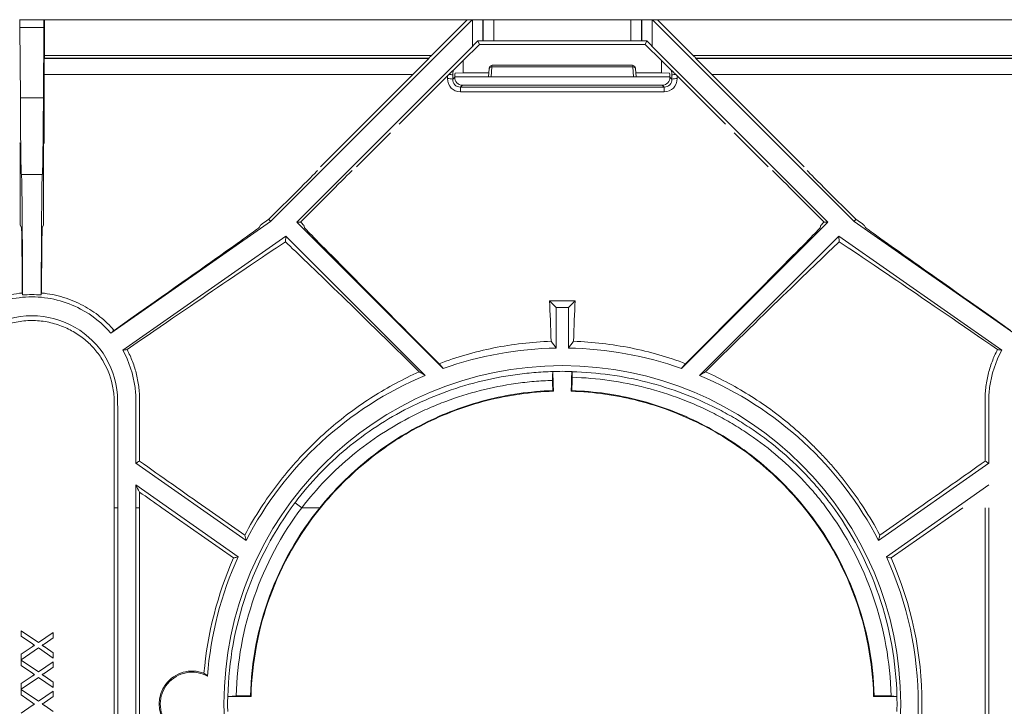
# Model space of a CAD drawing. Extents: x -60 to 1740, y -60 to 1248.
# Drawn here: x 855 to 948, y 1000 to 1065 of the extents above; entities that cross this region are included whole.
import ezdxf

# ---------------------------------------------------------------- set-up
doc = ezdxf.new("R2010")
doc.units = 0
doc.header["$LTSCALE"] = 4
doc.header["$MEASUREMENT"] = 0
doc.layers.get('0').update_dxf_attribs({"linetype": 'CONTINUOUS'})

msp = doc.modelspace()

# ---------------------------------------------------------------- linework, layer by layer
at = {"color": 7, "linetype": 'Continuous', "lineweight": 0}
for p, q in [((854.922, 1065.177), (854.963, 1065.177)), ((854.963, 1065.177), (857.241, 1065.177)), ((857.281, 1065.177), (857.241, 1065.177)), ((857.281, 1061.807), (857.281, 1065.177)), ((897.136, 1065.177), (857.281, 1065.177)), ((878.607, 1046.17), (897.613, 1065.177)), ((893.766, 1061.807), (897.136, 1065.177)), ((897.136, 1065.177), (897.613, 1065.177)), ((897.613, 1065.177), (897.619, 1065.177)), ((897.619, 1065.177), (898.619, 1065.177)), ((898.619, 1065.177), (898.646, 1065.177)), ((898.646, 1065.177), (899.645, 1065.177)), ((912.558, 1065.177), (899.645, 1065.177)), ((912.558, 1065.177), (913.558, 1065.177)), ((913.558, 1065.177), (913.585, 1065.177)), ((913.585, 1065.177), (914.584, 1065.177)), ((914.584, 1065.177), (914.59, 1065.177)), ((914.59, 1065.177), (933.596, 1046.17)), ((915.068, 1065.177), (914.59, 1065.177)), ((915.068, 1065.177), (918.437, 1061.807)), ((954.922, 1065.177), (915.068, 1065.177)), ((854.973, 1064.453), (855.014, 1057.823)), ((857.231, 1064.453), (857.189, 1057.823)), ((896.762, 1061.325), (898.284, 1062.847)), ((898.284, 1062.847), (898.144, 1063.184)), ((898.284, 1062.847), (913.92, 1062.847)), ((898.619, 1063.181), (898.646, 1063.174)), ((912.558, 1063.17), (899.645, 1063.17)), ((913.558, 1063.174), (913.585, 1063.181)), ((913.92, 1062.847), (914.059, 1063.184)), ((913.92, 1062.847), (915.442, 1061.325)), ((881.065, 1046.106), (897.619, 1062.66)), ((914.584, 1062.66), (931.139, 1046.106)), ((857.262, 1061.521), (857.28, 1061.557)), ((893.507, 1061.521), (893.518, 1061.557)), ((895.805, 1060.402), (896.762, 1061.325)), ((896.762, 1061.325), (896.762, 1060.159)), ((912.725, 1060.877), (899.478, 1060.877)), ((916.399, 1060.402), (915.442, 1061.325)), ((915.442, 1060.159), (915.442, 1061.325)), ((918.686, 1061.557), (918.696, 1061.521)), ((857.253, 1054.02), (857.255, 1060.015)), ((883.292, 1051.292), (892.011, 1060.015)), ((896, 1060.121), (896.762, 1060.159)), ((896.762, 1060.159), (899.177, 1060.159)), ((899.214, 1060.575), (899.145, 1059.788)), ((913.058, 1059.788), (912.99, 1060.575)), ((913.026, 1060.159), (915.442, 1060.159)), ((915.442, 1060.159), (916.204, 1060.121)), ((920.192, 1060.015), (928.911, 1051.292)), ((890.716, 1055.319), (895.288, 1059.888)), ((895.954, 1059.756), (895.956, 1059.893)), ((895.954, 1059.788), (899.38, 1059.788)), ((915.522, 1059.006), (896.681, 1059.006)), ((912.823, 1059.788), (899.38, 1059.788)), ((916.249, 1059.788), (912.823, 1059.788)), ((916.247, 1059.893), (916.249, 1059.756)), ((916.915, 1059.888), (921.487, 1055.319)), ((886.687, 1051.292), (889.915, 1054.518)), ((922.288, 1054.518), (925.517, 1051.292)), ((855, 1053.469), (854.953, 1053.563)), ((857.203, 1053.469), (857.251, 1053.563)), ((855.007, 1046.047), (855.007, 1051.833)), ((857.196, 1046.047), (857.196, 1051.833)), ((855.113, 1050.591), (855.12, 1050.576)), ((857.091, 1050.591), (857.084, 1050.576)), ((878.444, 1046.364), (881.412, 1049.333)), ((881.422, 1046.106), (884.65, 1049.333)), ((927.554, 1049.333), (930.781, 1046.106)), ((930.791, 1049.333), (933.759, 1046.364)), ((863.55, 1035.627), (878.607, 1046.17)), ((877.99, 1046.047), (878.444, 1046.364)), ((878.444, 1046.364), (878.607, 1046.17)), ((894.873, 1032.298), (881.065, 1046.106)), ((881.422, 1046.106), (881.065, 1046.106)), ((881.481, 1046.047), (881.422, 1046.106)), ((931.139, 1046.106), (917.33, 1032.298)), ((930.781, 1046.106), (930.722, 1046.047)), ((930.781, 1046.106), (931.139, 1046.106)), ((933.759, 1046.364), (933.596, 1046.17)), ((933.596, 1046.17), (948.653, 1035.627)), ((933.759, 1046.364), (934.213, 1046.047)), ((855.12, 1045.576), (855.008, 1045.799)), ((857.084, 1045.576), (857.195, 1045.799)), ((877.514, 1045.576), (877.638, 1045.799)), ((881.793, 1045.576), (881.728, 1045.799)), ((930.476, 1045.799), (930.411, 1045.576)), ((934.565, 1045.799), (934.689, 1045.576)), ((880.041, 1044.784), (864.669, 1034.02)), ((879.994, 1044.237), (880.041, 1044.784)), ((893.18, 1031.645), (880.041, 1044.784)), ((932.162, 1044.784), (919.023, 1031.645)), ((947.534, 1034.02), (932.162, 1044.784)), ((932.21, 1044.237), (932.162, 1044.784)), ((905.535, 1038.037), (904.897, 1038.675)), ((904.897, 1038.675), (907.306, 1038.675)), ((906.669, 1038.037), (907.306, 1038.675)), ((905.535, 1038.037), (905.535, 1034.227)), ((906.669, 1038.037), (905.535, 1038.037)), ((906.669, 1034.227), (906.669, 1038.037)), ((905.201, 1032.013), (905.208, 1032.02)), ((907.017, 1031.998), (906.996, 1032.02)), ((907.041, 1031.473), (907.017, 1031.998)), ((905.2, 1030.214), (905.262, 1030.154)), ((907.003, 1030.214), (906.941, 1030.154)), ((865.896, 1023.369), (876.294, 1016.088)), ((946.307, 1023.369), (935.909, 1016.088)), ((865.893, 1021.319), (875.551, 1014.556)), ((946.31, 1021.319), (936.652, 1014.556)), ((863.865, 982.176), (863.865, 1019.177)), ((864.211, 982.176), (864.211, 1019.177)), ((865.892, 1019.177), (865.892, 982.176)), ((866.238, 1019.177), (866.238, 982.176)), ((868.348, 1019.177), (875.118, 1014.437)), ((872.485, 1019.177), (876.171, 1016.597)), ((939.718, 1019.177), (936.033, 1016.597)), ((943.855, 1019.177), (937.085, 1014.437)), ((945.965, 982.176), (945.965, 1019.177)), ((946.311, 982.176), (946.311, 1019.177)), ((855.102, 1007.579), (855.102, 1007.069)), ((856.711, 1006.47), (855.102, 1007.579)), ((855.102, 1007.069), (856.162, 1006.339)), ((858.102, 1007.425), (856.711, 1006.47)), ((858.102, 1006.909), (858.102, 1007.425)), ((856.134, 1006.074), (855.102, 1005.365)), ((857.341, 1006.387), (858.102, 1006.909)), ((855.102, 1004.848), (856.716, 1005.957)), ((855.102, 1005.365), (855.102, 1004.848)), ((856.716, 1005.957), (858.102, 1005.002)), ((858.102, 1005.512), (857.342, 1006.035)), ((858.102, 1005.002), (858.102, 1005.512)), ((855.102, 1004.81), (855.102, 1004.3)), ((856.711, 1003.701), (855.102, 1004.81)), ((855.102, 1004.3), (856.162, 1003.57)), ((858.102, 1004.656), (856.711, 1003.701)), ((858.102, 1004.139), (858.102, 1004.656)), ((856.134, 1003.305), (855.102, 1002.595)), ((857.341, 1003.618), (858.102, 1004.139)), ((855.102, 1002.079), (856.716, 1003.188)), ((855.102, 1002.595), (855.102, 1002.079)), ((856.716, 1003.188), (858.102, 1002.233)), ((858.102, 1002.743), (857.342, 1003.266)), ((858.102, 1002.233), (858.102, 1002.743)), ((855.102, 1002.041), (855.102, 1001.531)), ((856.711, 1000.932), (855.102, 1002.041)), ((855.102, 1001.531), (856.162, 1000.8)), ((858.102, 1001.887), (856.711, 1000.932)), ((858.102, 1001.37), (858.102, 1001.887)), ((875.361, 1001.433), (874.571, 1001.387)), ((875.361, 1001.433), (876.705, 1001.433)), ((876.705, 1001.433), (876.758, 1001.378)), ((935.498, 1001.433), (935.445, 1001.378)), ((935.498, 1001.433), (937.094, 1001.433)), ((937.637, 1001.383), (937.094, 1001.433)), ((856.134, 1000.536), (855.102, 999.826)), ((857.341, 1000.848), (858.102, 1001.37)), ((874.571, 1001.387), (874.561, 1001.378)), ((876.758, 1001.378), (874.561, 1001.378)), ((937.642, 1001.378), (935.445, 1001.378)), ((937.637, 1001.383), (937.642, 1001.378)), ((858.102, 999.973), (857.342, 1000.497))]:
    msp.add_line(p, q, dxfattribs=at)
at = {"color": 8, "linetype": 'Continuous', "lineweight": 0}
for p, q in [((897.619, 1062.66), (897.619, 1065.177)), ((898.619, 1065.177), (898.619, 1063.181)), ((898.646, 1063.174), (898.646, 1065.177)), ((899.645, 1065.177), (899.645, 1063.17)), ((912.558, 1063.17), (912.558, 1065.177)), ((913.558, 1065.177), (913.558, 1063.174)), ((913.585, 1063.181), (913.585, 1065.177)), ((914.584, 1065.177), (914.584, 1062.66)), ((857.231, 1064.453), (854.973, 1064.453)), ((857.281, 1061.807), (893.766, 1061.807)), ((918.437, 1061.807), (954.922, 1061.807)), ((857.262, 1061.521), (893.507, 1061.521)), ((893.518, 1061.557), (857.28, 1061.557)), ((954.923, 1061.557), (918.686, 1061.557)), ((918.696, 1061.521), (954.941, 1061.521)), ((892.011, 1060.015), (857.255, 1060.015)), ((895.783, 1059.972), (895.777, 1059.579)), ((899.38, 1059.788), (899.463, 1060.73)), ((899.463, 1060.73), (912.74, 1060.73)), ((912.74, 1060.73), (912.823, 1059.788)), ((916.427, 1059.579), (916.421, 1059.972)), ((954.948, 1060.015), (920.192, 1060.015)), ((895.284, 1059.622), (895.288, 1059.888)), ((895.777, 1059.579), (895.954, 1059.756)), ((896.681, 1059.006), (896.496, 1058.821)), ((915.708, 1058.821), (915.522, 1059.006)), ((916.249, 1059.756), (916.427, 1059.579)), ((916.915, 1059.888), (916.919, 1059.622)), ((896.496, 1058.372), (896.496, 1058.821)), ((896.496, 1058.821), (915.708, 1058.821)), ((915.708, 1058.372), (896.496, 1058.372)), ((915.708, 1058.372), (915.708, 1058.821)), ((857.189, 1057.823), (855.014, 1057.823)), ((857.091, 1050.591), (855.113, 1050.591)), ((857.084, 1050.576), (855.12, 1050.576)), ((863.865, 1019.177), (864.211, 1019.177)), ((865.892, 1019.177), (866.238, 1019.177)), ((880.91, 1019.652), (881.54, 1019.177)), ((883.245, 1019.177), (881.54, 1019.177))]:
    msp.add_line(p, q, dxfattribs=at)
at = {"color": 7, "linetype": 'Continuous', "lineweight": 0, "flags": 128}
for points in [[(899.214, 1060.575), (899.216, 1060.589), (899.216, 1060.591)], [(855.193, 1039.415), (855.203, 1039.355), (855.224, 1039.228)], [(857.011, 1039.415), (856.989, 1039.287), (856.979, 1039.228)], [(894.477, 1032.754), (894.796, 1032.387), (894.873, 1032.298)], [(917.33, 1032.298), (917.408, 1032.387), (917.726, 1032.754)], [(905.201, 1032.013), (905.188, 1031.645), (905.185, 1031.553), (905.182, 1031.461), (905.179, 1031.369), (905.175, 1031.273), (905.172, 1031.177)]]:
    msp.add_lwpolyline(points, dxfattribs=at)
at = {"color": 7, "linetype": 'Continuous', "lineweight": 0}
msp.add_circle((906.102, 1000.677), 31.894, dxfattribs=at)
for centre, radius, start, end in [((899.479, 1060.628), 0.249, 90.05053, 151.62375), ((912.725, 1060.628), 0.249, 28.38004, 89.94947), ((906.102, 1000.677), 33.556, 90.96827, 109.55003), ((906.102, 1000.677), 33.556, 70.44997, 89.03173), ((906.102, 1000.677), 33.556, 112.64797, 152.6594), ((906.102, 1000.677), 33.556, 27.3406, 67.35203), ((906.102, 1000.677), 31.539, 143.01134, 178.70845), ((906.102, 1000.677), 30.75, 143.01134, 178.5905), ((906.102, 1000.677), 33.902, 146.92579, 151.99132), ((906.102, 1000.677), 29.406, 141.01275, 178.52608), ((906.102, 1000.677), 29.352, 140.92615, 178.63029), ((906.102, 1000.677), 29.352, 1.36971, 39.07385), ((906.102, 1000.677), 29.406, 1.47392, 38.98725), ((906.102, 1000.677), 31.001, 1.39808, 36.63978), ((906.102, 1000.677), 31.543, 1.28392, 36.63978), ((906.102, 1000.677), 33.902, 28.00868, 33.07421), ((906.102, 1000.677), 33.902, 156.0526, 175.09802), ((906.102, 1000.677), 33.556, 155.5665, 175.50347), ((906.102, 1000.677), 33.556, 335.5665, 24.4335), ((906.102, 1000.677), 33.902, 336.0526, 23.9474), ((871.207, 1000.677), 3.105, 68.9189, 291.0811), ((871.207, 1000.677), 3, 61.27156, 298.72844), ((906.102, 1000.677), 31.548, 178.72568, 181.27432), ((906.102, 1000.677), 31.548, 358.72568, 1.27432)]:
    msp.add_arc(centre, radius, start, end, dxfattribs=at)
at = {"color": 8, "linetype": 'Continuous', "lineweight": 0}
for centre, radius, start, end in [((895.431, 1058.471), 1.541, 76.83129, 90.72775), ((899.43, 1060.5), 0.232, 81.89118, 157.04703), ((912.782, 1060.52), 0.215, 15.00259, 101.20782), ((916.772, 1058.471), 1.541, 89.27225, 103.16871), ((895.348, 1057.538), 2.085, 78.1355, 91.74947), ((916.856, 1057.538), 2.085, 88.25053, 101.8645)]:
    msp.add_arc(centre, radius, start, end, dxfattribs=at)
at = {"color": 7, "linetype": 'Continuous', "lineweight": 0}
for centre, major_axis, ratio, start_param, end_param in [((854.963, 1061.177), (0, 4), 0.004363, 5.67232, 6.283185), ((857.241, 1061.177), (0, 4), 0.004363, 0, 0.610865), ((897.619, 1062.654), (1, 1), 0.003085, 1.014858, 1.567711), ((897.619, 1063.18), (1, 0), 0.004363, 0.017453, 1.017944), ((899.645, 1063.174), (1, 0), 0.004363, 3.159046, 4.712389), ((912.558, 1063.174), (1, 0), 0.004363, 4.712389, 6.265732), ((914.584, 1063.18), (1, 0), 0.004363, 2.123649, 3.124139), ((914.584, 1062.654), (-1, 1), 0.003085, 4.715474, 5.268327), ((857.28, 1061.807), (0, 0.25), 0.004363, 3.150319, 4.712389), ((893.768, 1061.807), (0.25, 0.25), 0.003085, 1.573882, 3.135951), ((918.436, 1061.807), (0.25, -0.25), 0.003085, 0.005641, 1.567711), ((857.262, 1059.871), (0, 1.65), 0.004363, 0.008727, 1.48353), ((891.857, 1059.871), (1.65, 1.65), 0.003085, 4.802741, 6.277544), ((920.346, 1059.871), (1.65, -1.65), 0.003085, 3.147234, 4.622037), ((895.289, 1059.886), (0.508, 0.508), 0.003049, 1.323054, 1.568998), ((896, 1059.871), (0, 0.25), 0.176327, 0.008727, 1.48353), ((916.203, 1059.871), (0, 0.25), 0.176327, 4.799655, 6.274459), ((916.914, 1059.886), (0.508, -0.508), 0.003049, 1.572595, 1.818539), ((896.716, 1059.779), (0.462, 0.636), 0.952937, 2.205819, 3.746457), ((915.488, 1059.779), (-0.462, 0.636), 0.952937, 2.536728, 4.077366), ((855.114, 1090.589), (0, 40), 0.004363, 2.530727, 3.132866), ((857.089, 1090.589), (0, 40), 0.004363, 3.150319, 3.752458), ((855, 1051.819), (0, 1.65), 0.004363, 4.721116, 6.274459), ((857.203, 1051.819), (0, 1.65), 0.004363, 0.008727, 1.56207), ((857.251, 1054.063), (0, 0.5), 0.004363, 3.150319, 4.625123), ((881.388, 1049.319), (1.65, 1.65), 0.003085, 4.724201, 6.277544), ((884.645, 1049.319), (1.65, 1.65), 0.003085, 0.011812, 1.565155), ((927.558, 1049.319), (1.65, -1.65), 0.003085, 1.576438, 3.129781), ((930.815, 1049.319), (1.65, -1.65), 0.003085, 3.147234, 4.700577), ((855.119, 1019.177), (0, 31.4), 0.004363, 5.404987, 6.274459), ((857.085, 1019.177), (0, 31.4), 0.004363, 0.008727, 0.878198), ((855.008, 1046.049), (0, 0.25), 0.004363, 1.579523, 3.132866), ((857.195, 1046.049), (0, 0.25), 0.004363, 3.150319, 4.703662), ((877.995, 1046.049), (0.357, 0.25), 0.002503, 1.583097, 3.13644), ((881.478, 1046.049), (0.25, -0.25), 0.003085, 0.005641, 1.558984), ((930.726, 1046.049), (0.25, 0.25), 0.003085, 1.582608, 3.135951), ((934.208, 1046.049), (0.357, -0.25), 0.002503, 0.005152, 1.558495), ((855.119, 1019.177), (0, 26.4), 0.004363, 5.585853, 6.274459), ((857.085, 1019.177), (0, 26.4), 0.004363, 0.008727, 0.697333), ((839.811, 1019.177), (37.704, 26.4), 0.002503, 5.401719, 6.278033), ((908.193, 1019.177), (26.4, -26.4), 0.003085, 3.147234, 4.169178), ((904.01, 1019.177), (26.4, 26.4), 0.003085, 5.2556, 6.277544), ((972.392, 1019.177), (37.704, -26.4), 0.002503, 3.146745, 4.023059), ((844.458, 1019.177), (37.711, 26.397), 0.01001, 0.334368, 0.985283), ((904.848, 1019.177), (26.406, -26.398), 0.012341, 2.065004, 2.809179), ((907.356, 1019.177), (26.406, 26.398), 0.012341, 0.332413, 1.076588), ((967.745, 1019.177), (37.711, -26.397), 0.01001, 2.15631, 2.807224), ((904.12, 1019.177), (0, 26.4), 0.043661, 5.348433, 5.543288), ((908.083, 1019.177), (0, 26.4), 0.043661, 0.739897, 0.934752), ((903.878, 1019.177), (0, 25.45), 0.05766, 5.160948, 5.203362), ((903.878, 1019.177), (0, 26.4), 0.05766, 5.141186, 5.220418), ((908.326, 1019.177), (0, 26.4), 0.05766, 1.062767, 1.141999), ((908.326, 1019.177), (0, 25.45), 0.05766, 1.06659, 1.122237), ((875.139, 1019.177), (37.786, -26.371), 0.032999, 4.497888, 4.665141), ((937.064, 1019.177), (37.786, 26.371), 0.032999, 4.759637, 4.92689), ((865.695, 1019.177), (37.786, -26.371), 0.032999, 1.523548, 1.579415)]:
    msp.add_ellipse(centre, major_axis=major_axis, ratio=ratio, start_param=start_param, end_param=end_param, dxfattribs=at)
at = {"color": 8, "linetype": 'Continuous', "lineweight": 0}
for centre, major_axis, ratio, start_param, end_param in [((899.478, 1060.377), (0, 0.5), 0.043744, 0, 0.785398), ((912.725, 1060.377), (0, 0.5), 0.043744, 5.497787, 6.283185), ((895.985, 1059.871), (0, 1.15), 0.176327, 1.091667, 1.48353), ((916.219, 1059.871), (0, 1.15), 0.176327, 4.799655, 5.191518), ((896.554, 1059.661), (0.769, 1.06), 0.952937, 2.205819, 3.746457), ((896.554, 1059.617), (0.506, 0.651), 0.907975, 2.234535, 3.775173), ((915.649, 1059.661), (-0.769, 1.06), 0.952937, 2.536728, 4.077366), ((915.649, 1059.617), (-0.506, 0.651), 0.907975, 2.508013, 4.048651)]:
    msp.add_ellipse(centre, major_axis=major_axis, ratio=ratio, start_param=start_param, end_param=end_param, dxfattribs=at)
at = {"color": 7, "linetype": 'Continuous', "lineweight": 0}
for points, knots in [([(895.412, 1060.012), (895.504, 1060.104), (895.59, 1060.189), (895.728, 1060.326), (895.782, 1060.379), (895.805, 1060.402)], [0, 0, 0, 0, 0.5, 0.5, 1, 1, 1, 1]), ([(899.26, 1060.746), (899.255, 1060.74), (899.246, 1060.727), (899.234, 1060.69), (899.224, 1060.644), (899.219, 1060.608), (899.216, 1060.591)], [0, 0, 0, 0, 0.278464, 0.540586, 0.781957, 1, 1, 1, 1]), ([(912.987, 1060.591), (912.985, 1060.608), (912.98, 1060.644), (912.97, 1060.69), (912.958, 1060.727), (912.948, 1060.74), (912.944, 1060.746)], [0, 0, 0, 0, 0.218043, 0.459414, 0.721536, 1, 1, 1, 1]), ([(916.399, 1060.402), (916.422, 1060.379), (916.475, 1060.327), (916.613, 1060.19), (916.699, 1060.104), (916.791, 1060.012)], [0, 0, 0, 0, 0.5, 0.5, 1, 1, 1, 1]), ([(855.193, 1039.415), (854.835, 1039.381), (854.482, 1039.329), (853.786, 1039.189), (853.445, 1039.102), (852.462, 1038.8), (851.85, 1038.542), (850.695, 1037.925), (850.171, 1037.574), (849.447, 1036.99), (849.216, 1036.785), (848.773, 1036.356), (848.562, 1036.13), (848.361, 1035.896)], [0, 0, 0, 0, 0.125, 0.125, 0.25, 0.25, 0.5, 0.5, 0.75, 0.75, 0.875, 0.875, 1, 1, 1, 1]), ([(863.55, 1035.627), (862.756, 1036.553), (860.567, 1038.31), (856.102, 1039.465), (851.637, 1038.31), (849.447, 1036.553), (848.653, 1035.627)], [0.3301115, 0.3301115, 0.3301115, 0.3301115, 0.4051267, 0.5, 0.5948733, 0.6698885, 0.6698885, 0.6698885, 0.6698885]), ([(863.842, 1035.896), (863.441, 1036.365), (862.999, 1036.794), (862.035, 1037.572), (861.512, 1037.922), (860.649, 1038.384), (860.349, 1038.527), (859.733, 1038.784), (859.416, 1038.9), (858.759, 1039.102), (858.418, 1039.189), (857.722, 1039.329), (857.369, 1039.381), (857.011, 1039.415)], [0, 0, 0, 0, 0.25, 0.25, 0.5, 0.5, 0.625, 0.625, 0.75, 0.75, 0.875, 0.875, 1, 1, 1, 1]), ([(847.992, 1019.177), (847.992, 1022.134), (848, 1025.09), (848.015, 1028.443), (848.016, 1028.843), (848.032, 1032.196), (850.386, 1036.069), (856.102, 1037.667), (861.817, 1036.069), (864.171, 1032.196), (864.187, 1028.843), (864.189, 1028.443), (864.203, 1025.09), (864.211, 1022.134), (864.211, 1019.177)], [0, 0, 0, 0, 0.18973, 0.18973, 0.21538, 0.21538, 0.405127, 0.5, 0.594873, 0.78462, 0.78462, 0.81027, 0.81027, 1, 1, 1, 1]), ([(848.338, 1019.177), (848.338, 1021.128), (848.342, 1023.049), (848.343, 1025.885), (848.342, 1026.826), (848.335, 1028.206), (848.332, 1028.662), (848.338, 1029.563), (848.378, 1030.007), (848.533, 1030.885), (848.646, 1031.308), (848.937, 1032.123), (849.115, 1032.514), (849.432, 1033.079), (849.547, 1033.264), (849.79, 1033.621), (849.918, 1033.794), (850.324, 1034.294), (850.623, 1034.605), (851.282, 1035.181), (851.645, 1035.448), (852.416, 1035.914), (852.825, 1036.115), (853.48, 1036.369), (853.706, 1036.445), (854.163, 1036.577), (854.395, 1036.633), (854.866, 1036.724), (855.106, 1036.76), (855.592, 1036.808), (855.84, 1036.821), (856.572, 1036.823), (857.054, 1036.777), (857.769, 1036.642), (858.004, 1036.586), (858.462, 1036.456), (858.685, 1036.382), (859.341, 1036.132), (859.76, 1035.928), (860.534, 1035.465), (860.893, 1035.204), (861.561, 1034.624), (861.863, 1034.311), (862.409, 1033.643), (862.653, 1033.287), (863.293, 1032.154), (863.587, 1031.342), (863.783, 1030.248), (863.813, 1030.025), (863.854, 1029.58), (863.866, 1029.356), (863.872, 1028.681), (863.869, 1028.227), (863.862, 1026.853), (863.861, 1025.922), (863.861, 1024.026), (863.863, 1023.06), (863.865, 1021.126), (863.865, 1020.154), (863.865, 1019.177)], [0, 0, 0, 0, 0.125, 0.125, 0.1875, 0.1875, 0.21875, 0.21875, 0.25, 0.25, 0.28125, 0.28125, 0.3125, 0.3125, 0.328125, 0.328125, 0.34375, 0.34375, 0.375, 0.375, 0.40625, 0.40625, 0.4375, 0.4375, 0.453125, 0.453125, 0.46875, 0.46875, 0.484375, 0.484375, 0.5, 0.5, 0.53125, 0.53125, 0.546875, 0.546875, 0.5625, 0.5625, 0.59375, 0.59375, 0.625, 0.625, 0.65625, 0.65625, 0.6875, 0.6875, 0.75, 0.75, 0.765625, 0.765625, 0.78125, 0.78125, 0.8125, 0.8125, 0.875, 0.875, 0.9375, 0.9375, 1, 1, 1, 1]), ([(863.55, 1035.627), (863.604, 1035.676), (863.658, 1035.724), (863.754, 1035.813), (863.799, 1035.855), (863.842, 1035.896)], [0, 0, 0, 0, 0.5, 0.5, 1, 1, 1, 1]), ([(894.477, 1032.754), (896.158, 1033.386), (897.876, 1033.879), (900.518, 1034.41), (901.409, 1034.551), (903.216, 1034.762), (904.136, 1034.83), (905.047, 1034.86)], [0, 0, 0, 0, 0.5, 0.5, 0.75, 0.75, 1, 1, 1, 1]), ([(907.156, 1034.86), (908.064, 1034.83), (908.969, 1034.763), (910.772, 1034.555), (911.672, 1034.412), (914.351, 1033.874), (916.067, 1033.378), (917.726, 1032.754)], [0, 0, 0, 0, 0.25, 0.25, 0.5, 0.5, 1, 1, 1, 1]), ([(864.669, 1034.02), (864.743, 1034.034), (864.817, 1034.048), (864.952, 1034.068), (865.016, 1034.075), (865.078, 1034.08)], [0, 0, 0, 0, 0.5, 0.5, 1, 1, 1, 1]), ([(865.896, 1023.369), (865.9, 1025.302), (865.905, 1027.237), (865.915, 1029.622), (865.886, 1030.066), (865.662, 1031.765), (865.262, 1032.954), (864.669, 1034.02)], [0.7100288, 0.7100288, 0.7100288, 0.7100288, 0.8201577, 0.8201577, 0.8458081, 0.8458081, 0.9203991, 0.9203991, 0.9203991, 0.9203991]), ([(866.246, 1023.572), (866.249, 1024.516), (866.252, 1025.451), (866.257, 1027.303), (866.258, 1028.224), (866.256, 1029.344), (866.253, 1029.567), (866.232, 1030.008), (866.214, 1030.226), (866.143, 1030.876), (866.069, 1031.301), (865.869, 1032.138), (865.741, 1032.55), (865.443, 1033.338), (865.271, 1033.716), (865.078, 1034.08)], [0, 0, 0, 0, 0.25, 0.25, 0.5, 0.5, 0.5625, 0.5625, 0.625, 0.625, 0.75, 0.75, 0.875, 0.875, 1, 1, 1, 1]), ([(947.125, 1034.08), (946.932, 1033.715), (946.759, 1033.335), (946.459, 1032.542), (946.334, 1032.136), (946.135, 1031.307), (946.062, 1030.884), (945.99, 1030.235), (945.972, 1030.017), (945.95, 1029.575), (945.948, 1029.351), (945.945, 1028.225), (945.947, 1027.308), (945.951, 1025.457), (945.955, 1024.52), (945.958, 1023.572)], [0, 0, 0, 0, 0.125, 0.125, 0.25, 0.25, 0.375, 0.375, 0.4375, 0.4375, 0.5, 0.5, 0.75, 0.75, 1, 1, 1, 1]), ([(947.534, 1034.02), (946.941, 1032.954), (946.541, 1031.765), (946.318, 1030.066), (946.289, 1029.622), (946.298, 1027.237), (946.304, 1025.302), (946.307, 1023.369)], [0.0796009, 0.0796009, 0.0796009, 0.0796009, 0.1541919, 0.1541919, 0.1798423, 0.1798423, 0.2899712, 0.2899712, 0.2899712, 0.2899712]), ([(947.534, 1034.02), (947.461, 1034.034), (947.387, 1034.048), (947.251, 1034.068), (947.187, 1034.075), (947.125, 1034.08)], [0, 0, 0, 0, 0.5, 0.5, 1, 1, 1, 1]), ([(877.693, 1019.177), (878.625, 1020.608), (879.641, 1021.946), (881.838, 1024.453), (883.019, 1025.622), (884.919, 1027.251), (885.569, 1027.769), (886.896, 1028.751), (887.574, 1029.215), (889.652, 1030.533), (891.097, 1031.311), (892.609, 1031.986)], [0, 0, 0, 0, 0.25, 0.25, 0.5, 0.5, 0.625, 0.625, 0.75, 0.75, 1, 1, 1, 1]), ([(905.201, 1032.013), (904.605, 1031.996), (904.009, 1031.963), (902.822, 1031.864), (902.233, 1031.799), (900.475, 1031.554), (899.319, 1031.328), (897.035, 1030.749), (895.905, 1030.395), (893.719, 1029.576), (892.657, 1029.11), (890.59, 1028.064), (889.585, 1027.484), (887.632, 1026.205), (886.679, 1025.502), (884.875, 1024.003), (884.019, 1023.204), (882.395, 1021.506), (881.629, 1020.606), (880.91, 1019.652)], [0, 0, 0, 0, 0.0625, 0.0625, 0.125, 0.125, 0.25, 0.25, 0.375, 0.375, 0.5, 0.5, 0.625, 0.625, 0.75, 0.75, 0.875, 0.875, 1, 1, 1, 1]), ([(905.172, 1031.177), (904.593, 1031.159), (904.016, 1031.126), (902.865, 1031.028), (902.29, 1030.963), (900.582, 1030.722), (899.464, 1030.501), (897.266, 1029.94), (896.186, 1029.601), (894.594, 1029.005), (894.068, 1028.791), (893.024, 1028.333), (892.508, 1028.089), (889.975, 1026.808), (888.086, 1025.577), (885.448, 1023.403), (884.598, 1022.62), (882.999, 1020.968), (882.246, 1020.096), (881.54, 1019.177)], [0, 0, 0, 0, 0.0625, 0.0625, 0.125, 0.125, 0.25, 0.25, 0.375, 0.375, 0.4375, 0.4375, 0.5, 0.5, 0.75, 0.75, 0.875, 0.875, 1, 1, 1, 1]), ([(907.017, 1031.998), (908.217, 1031.964), (909.413, 1031.863), (911.776, 1031.532), (912.951, 1031.3), (916.389, 1030.422), (918.578, 1029.598), (921.201, 1028.261), (921.719, 1027.978), (922.732, 1027.388), (923.228, 1027.08), (924.689, 1026.115), (925.625, 1025.419), (927.421, 1023.917), (928.282, 1023.111), (929.515, 1021.81), (929.914, 1021.363), (930.684, 1020.449), (931.055, 1019.98), (931.412, 1019.501)], [0, 0, 0, 0, 0.125, 0.125, 0.25, 0.25, 0.5, 0.5, 0.5625, 0.5625, 0.625, 0.625, 0.75, 0.75, 0.875, 0.875, 0.9375, 0.9375, 1, 1, 1, 1]), ([(930.977, 1019.177), (930.622, 1019.647), (930.255, 1020.106), (929.494, 1021.001), (929.1, 1021.438), (927.892, 1022.705), (927.047, 1023.494), (925.28, 1024.971), (924.358, 1025.659), (922.915, 1026.614), (922.422, 1026.92), (921.423, 1027.504), (920.918, 1027.781), (918.36, 1029.091), (916.215, 1029.908), (912.829, 1030.782), (911.685, 1031.009), (909.38, 1031.337), (908.216, 1031.438), (907.041, 1031.473)], [0, 0, 0, 0, 0.0625, 0.0625, 0.125, 0.125, 0.25, 0.25, 0.375, 0.375, 0.4375, 0.4375, 0.5, 0.5, 0.75, 0.75, 0.875, 0.875, 1, 1, 1, 1]), ([(919.594, 1031.986), (921.112, 1031.308), (922.555, 1030.53), (925.315, 1028.781), (926.631, 1027.809), (928.514, 1026.199), (929.127, 1025.636), (930.023, 1024.751), (930.319, 1024.448), (930.898, 1023.834), (931.181, 1023.522), (932.569, 1021.939), (933.586, 1020.597), (934.51, 1019.177)], [0, 0, 0, 0, 0.25, 0.25, 0.5, 0.5, 0.625, 0.625, 0.6875, 0.6875, 0.75, 0.75, 1, 1, 1, 1]), ([(883.245, 1019.177), (884.594, 1020.845), (886.085, 1022.334), (888.533, 1024.318), (889.384, 1024.938), (891.162, 1026.091), (892.075, 1026.615), (894.877, 1028.035), (896.834, 1028.779), (899.925, 1029.577), (900.967, 1029.786), (903.069, 1030.088), (904.129, 1030.181), (905.2, 1030.214)], [0, 0, 0, 0, 0.25, 0.25, 0.375, 0.375, 0.5, 0.5, 0.75, 0.75, 0.875, 0.875, 1, 1, 1, 1]), ([(907.003, 1030.214), (909.15, 1030.147), (911.241, 1029.843), (914.301, 1029.056), (915.31, 1028.737), (917.297, 1027.987), (918.261, 1027.561), (920.134, 1026.613), (921.042, 1026.09), (922.365, 1025.232), (922.8, 1024.934), (923.655, 1024.313), (924.077, 1023.988), (926.144, 1022.312), (927.631, 1020.818), (928.959, 1019.177)], [0, 0, 0, 0, 0.25, 0.25, 0.375, 0.375, 0.5, 0.5, 0.625, 0.625, 0.6875, 0.6875, 0.75, 0.75, 1, 1, 1, 1]), ([(905.262, 1030.154), (903.119, 1030.091), (901.031, 1029.793), (897.974, 1029.014), (896.967, 1028.698), (894.978, 1027.953), (894.014, 1027.53), (892.142, 1026.586), (891.233, 1026.066), (889.469, 1024.927), (888.613, 1024.308), (886.13, 1022.303), (884.643, 1020.813), (883.315, 1019.177)], [0, 0, 0, 0, 0.25, 0.25, 0.375, 0.375, 0.5, 0.5, 0.625, 0.625, 0.75, 0.75, 1, 1, 1, 1]), ([(928.888, 1019.177), (927.539, 1020.839), (926.048, 1022.324), (923.6, 1024.301), (922.749, 1024.918), (920.971, 1026.066), (920.058, 1026.588), (917.255, 1028), (915.298, 1028.739), (912.726, 1029.397), (912.207, 1029.515), (911.167, 1029.721), (910.644, 1029.81), (909.069, 1030.032), (908.01, 1030.123), (906.941, 1030.154)], [0, 0, 0, 0, 0.25, 0.25, 0.375, 0.375, 0.5, 0.5, 0.75, 0.75, 0.8125, 0.8125, 0.875, 0.875, 1, 1, 1, 1]), ([(936.033, 1016.597), (936.019, 1016.54), (936.005, 1016.483), (935.991, 1016.426), (935.964, 1016.313), (935.937, 1016.201), (935.909, 1016.088)], [0.006322376, 0.006322376, 0.006322376, 0.006322376, 0.008353221, 0.008353221, 0.008353221, 0.012345195, 0.012345195, 0.012345195, 0.012345195]), ([(875.118, 1014.437), (875.167, 1014.451), (875.216, 1014.464), (875.265, 1014.478), (875.36, 1014.504), (875.455, 1014.53), (875.551, 1014.556)], [0.006330536, 0.006330536, 0.006330536, 0.006330536, 0.008365426, 0.008365426, 0.008365426, 0.01234731, 0.01234731, 0.01234731, 0.01234731]), ([(856.34, 1006.216), (856.318, 1006.2), (856.276, 1006.172), (856.22, 1006.132), (856.173, 1006.101), (856.146, 1006.083), (856.134, 1006.074)], [0, 0, 0, 0, 0.326889, 0.601754, 0.825221, 1, 1, 1, 1]), ([(856.162, 1006.339), (856.192, 1006.318), (856.251, 1006.277), (856.311, 1006.236), (856.34, 1006.216)], [0, 0, 0, 0, 0.505782, 1, 1, 1, 1]), ([(857.056, 1006.191), (857.075, 1006.204), (857.115, 1006.232), (857.182, 1006.277), (857.258, 1006.33), (857.313, 1006.367), (857.341, 1006.387)], [0, 0, 0, 0, 0.1959574, 0.4284856, 0.6966773, 1, 1, 1, 1]), ([(857.342, 1006.035), (857.323, 1006.048), (857.287, 1006.072), (857.237, 1006.106), (857.192, 1006.133), (857.153, 1006.156), (857.12, 1006.173), (857.094, 1006.185), (857.073, 1006.191), (857.061, 1006.191), (857.056, 1006.191)], [0, 0, 0, 0, 0.209547, 0.393222, 0.554173, 0.690996, 0.802272, 0.889947, 0.956057, 1, 1, 1, 1]), ([(856.34, 1003.446), (856.318, 1003.431), (856.276, 1003.403), (856.22, 1003.363), (856.173, 1003.332), (856.146, 1003.313), (856.134, 1003.305)], [0, 0, 0, 0, 0.326889, 0.601754, 0.825221, 1, 1, 1, 1]), ([(856.162, 1003.57), (856.192, 1003.549), (856.251, 1003.507), (856.311, 1003.467), (856.34, 1003.446)], [0, 0, 0, 0, 0.505782, 1, 1, 1, 1]), ([(857.056, 1003.422), (857.075, 1003.435), (857.115, 1003.463), (857.182, 1003.507), (857.258, 1003.561), (857.313, 1003.598), (857.341, 1003.618)], [0, 0, 0, 0, 0.1959574, 0.4284856, 0.6966773, 1, 1, 1, 1]), ([(857.342, 1003.266), (857.323, 1003.279), (857.287, 1003.303), (857.237, 1003.337), (857.192, 1003.364), (857.153, 1003.386), (857.12, 1003.403), (857.094, 1003.415), (857.073, 1003.422), (857.061, 1003.422), (857.056, 1003.422)], [0, 0, 0, 0, 0.209547, 0.393222, 0.554173, 0.690996, 0.802272, 0.889947, 0.956057, 1, 1, 1, 1]), ([(856.34, 1000.677), (856.318, 1000.662), (856.276, 1000.633), (856.22, 1000.594), (856.173, 1000.563), (856.146, 1000.544), (856.134, 1000.536)], [0, 0, 0, 0, 0.326889, 0.601754, 0.825221, 1, 1, 1, 1]), ([(856.162, 1000.8), (856.192, 1000.779), (856.251, 1000.738), (856.311, 1000.697), (856.34, 1000.677)], [0, 0, 0, 0, 0.505782, 1, 1, 1, 1]), ([(857.056, 1000.652), (857.075, 1000.665), (857.115, 1000.694), (857.182, 1000.738), (857.258, 1000.791), (857.313, 1000.829), (857.341, 1000.848)], [0, 0, 0, 0, 0.1959574, 0.4284856, 0.6966773, 1, 1, 1, 1]), ([(857.342, 1000.497), (857.323, 1000.51), (857.287, 1000.534), (857.237, 1000.567), (857.192, 1000.595), (857.153, 1000.617), (857.12, 1000.634), (857.094, 1000.646), (857.073, 1000.652), (857.061, 1000.652), (857.056, 1000.652)], [0, 0, 0, 0, 0.209547, 0.393222, 0.554173, 0.690996, 0.802272, 0.889947, 0.956057, 1, 1, 1, 1])]:
    msp.add_open_spline(points, degree=3, knots=knots, dxfattribs=at)
for points in [[(855.224, 1039.228), (855.809, 1039.281), (856.395, 1039.281), (856.979, 1039.228)], [(905.535, 1034.227), (905.372, 1034.439), (905.21, 1034.65), (905.047, 1034.86)], [(906.669, 1034.227), (906.831, 1034.439), (906.994, 1034.65), (907.156, 1034.86)], [(892.609, 1031.986), (892.799, 1031.873), (892.989, 1031.759), (893.18, 1031.645)], [(905.208, 1032.02), (905.804, 1032.036), (906.4, 1032.036), (906.996, 1032.02)], [(919.023, 1031.645), (919.214, 1031.759), (919.404, 1031.873), (919.594, 1031.986)], [(865.896, 1023.369), (866.014, 1023.436), (866.132, 1023.503), (866.246, 1023.572)], [(946.307, 1023.369), (946.189, 1023.436), (946.072, 1023.503), (945.958, 1023.572)], [(865.892, 1019.177), (865.892, 1019.891), (865.892, 1020.605), (865.893, 1021.319)], [(866.239, 1020.652), (866.123, 1020.874), (866.008, 1021.097), (865.893, 1021.319)], [(866.238, 1019.177), (866.238, 1019.671), (866.238, 1020.163), (866.239, 1020.652)], [(876.171, 1016.597), (876.211, 1016.428), (876.253, 1016.258), (876.294, 1016.088)], [(937.085, 1014.437), (936.941, 1014.477), (936.797, 1014.517), (936.652, 1014.556)], [(872.649, 1003.307), (872.541, 1003.406), (872.433, 1003.494), (872.324, 1003.573)]]:
    msp.add_open_spline(points, degree=3, dxfattribs=at)

doc.saveas('drawing.dxf')
